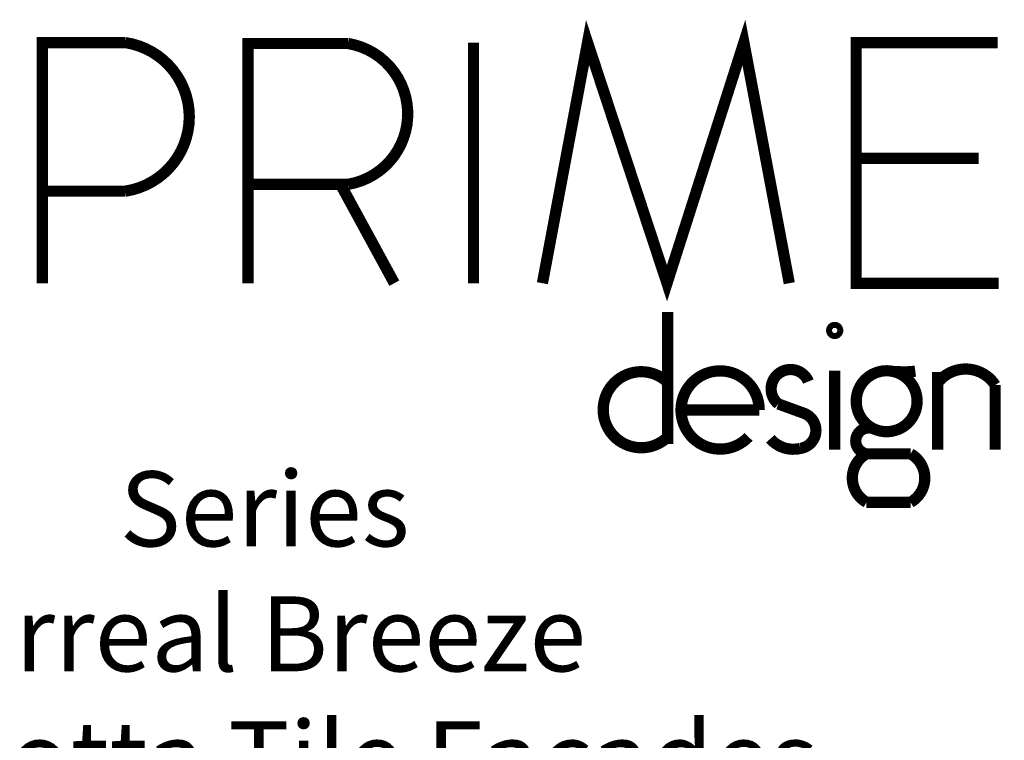
# Model space of a CAD drawing. Units: millimetres. Extents: x -2443 to 23082, y 8149 to 33164.
# Drawn here: x 7316 to 23082, y 19681 to 31213 of the extents above; entities that cross this region are included whole.
import ezdxf

# ---------------------------------------------------------------- set-up
doc = ezdxf.new("R2010")
doc.units = ezdxf.units.MM
doc.layers.add('1-Layout Tags', color=4, linetype='Continuous', plot=False)
doc.layers.add('6-Dwg-Logo', color=142, linetype='Continuous')
doc.layers.add('DIM', color=8, linetype='Continuous')
doc.styles.add('EK_TXT', font='CONSTAN.TTF')

# ---------------------------------------------------------------- blocks, each defined once
blk = doc.blocks.new('Prime Logo')
at = {"layer": '6-Dwg-Logo', "const_width": 1.8}
for points in [[(177.12, -20.2), (184.35, 18.31), (197.07, -20.2), (209.38, 18.31), (216.65, -20.2)], [(166.09, 18.31), (166.09, -20.2)], [(250.04, 18.3), (227.36, 18.3), (227.36, -0.22), (247, -0.22), (227.36, -0.22), (227.36, -20.2), (250.18, -20.2)], [(223.92, -34.21), (223.92, -46.84)]]:
    blk.add_lwpolyline(points, dxfattribs=at)
for points in [[(97.04, -20.2), (97.04, 18.31), (110.31, 18.31, -0.863325), (110.31, -5.47), (97.04, -5.47)], [(129.98, -20.2), (129.98, 18.16), (146.02, 18.16, -0.846068), (146.02, -4.37), (129.98, -4.37), (144.78, -4.37), (153.41, -20.2)], [(197.19, -24.8), (197.19, -45.94, -1)], [(223.92, -27.28, -0.999076), (223.92, -28.24, -1.000924), (223.92, -27.28, -0.741411)], [(219.71, -35.93, 1.286471), (214.89, -39.52), (218.99, -41.01, -0.780516), (218.41, -46.64, -0.277756), (213.61, -45.1)], [(240.41, -46.84), (240.41, -34.42), (240.41, -36.13, -0.51661), (249.62, -36.5), (249.62, -46.84)], [(197.19, -44.8, -2.37363), (197.19, -36.09, 1)], [(210.12, -44.8, -5.205573), (211.84, -40.49), (199.32, -40.49)], [(236.83, -34.28, -0.036109), (234.67, -34.39), (233.9, -34.34, 0.165914), (233.64, -34.41, 2.633753)], [(230.15, -43.49, 1.09806), (229.01, -47.51, -3.532081)]]:
    blk.add_lwpolyline(points, format="xyb", dxfattribs=at)
for points in [[(232.24, -43.96, -1), (232.24, -34.21, -1)], [(236.08, -47.51), (229.01, -47.51, 0.585595), (229.01, -55.25), (236.08, -55.25, 0.585595)]]:
    blk.add_lwpolyline(points, format="xyb", close=True, dxfattribs=at)
at = {"layer": '6-Dwg-Logo'}
blk.add_circle((232.24, -39.09), 4.88, dxfattribs=at)

msp = doc.modelspace()

# ---------------------------------------------------------------- block references
at = {"layer": 'DIM', "xscale": 100, "yscale": 100, "zscale": 100}
msp.add_blockref('Prime Logo', (-2025.51, 29015.63), dxfattribs=at)

# ---------------------------------------------------------------- texts
at = {"layer": '1-Layout Tags', "insert": (10872.03, 14782.71), "char_height": 1200, "attachment_point": 8, "style": 'EK_TXT'}
msp.add_mtext_dynamic_manual_height_columns('{\\C4;  Series \\PTerreal Breeze\\PTerra Cotta Tile Facades\\Pon \\PT50 Support Structure}', width=28932.2241, gutter_width=12.5, heights=[0], dxfattribs=at)

doc.saveas('drawing.dxf')
